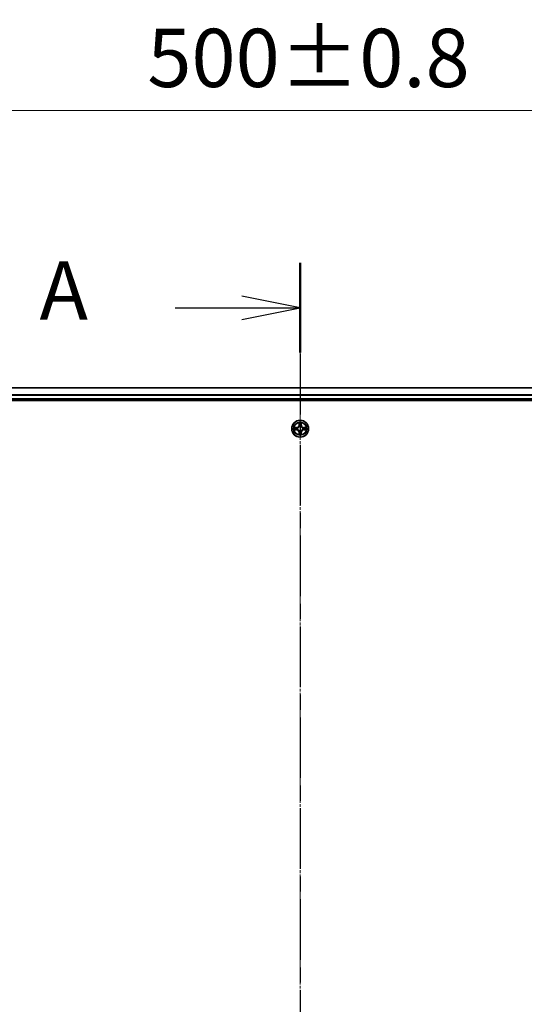
# Model space of a CAD drawing. Units: millimetres. Extents: x 10 to 9704, y 5 to 2253.
# Drawn here: x 1524 to 1697, y 1367 to 1705 of the extents above; entities that cross this region are included whole.
import ezdxf

# ---------------------------------------------------------------- set-up
doc = ezdxf.new("R2010")
doc.units = ezdxf.units.MM
doc.header["$LTSCALE"] = 0.666667
doc.linetypes.add('CHAIN', pattern=[0.3543, 0.2362, -0.0295, 0.0591, -0.0295])
doc.layers.get('Defpoints').update_dxf_attribs({"lineweight": 25})
for name, color, linetype, lineweight in [('Centerline (ISO)', 131, 'Continuous', 18), ('Dimension (ISO)', 7, 'Continuous', 18), ('Dimension (ISO) @ 1', 7, 'Continuous', 18), ('Section Line (ISO)', 7, 'CHAIN', 25), ('Visible (ISO)', 7, 'Continuous', 35), ('Visible Narrow (ISO)', 7, 'Continuous', 25)]:
    doc.layers.add(name, color=color, linetype=linetype, lineweight=lineweight)
doc.styles.add('Note Text (TK)', font='txt')
doc.dimstyles.new('Default - Method 1b (TK)', dxfattribs={"dimscale": 0.666667, "dimtxt": 2.5, "dimasz": 2.5, "dimexe": 1, "dimexo": 1.5, "dimgap": 1, "dimtad": 1, "dimtoh": 1, "dimrnd": 1e-08, "dimdsep": 46, "dimtxsty": 'Note Text (TK)', "dimcen": 0.09, "dimdle": 5, "dimclrd": 100, "dimclre": 100, "dimclrt": 7, "dimadec": 1, "dimazin": 1, "dimtfac": 1, "dimtmove": 0, "dimatfit": 3, "dimfxl": 1, "dimtolj": 1, "dimlwd": -1, "dimlwe": -1, "dimarcsym": 0})

# ---------------------------------------------------------------- blocks, each defined once
blk = doc.blocks.new('2dTransSection66')
at = {"layer": 'Section Line (ISO)', "linetype": 'CHAIN', "ltscale": 16.515415}
blk.add_line((182.033, 209.989), (182.033, 135.921), dxfattribs=at)
at = {"layer": 'Section Line (ISO)', "linetype": 'Continuous', "lineweight": 50}
blk.add_line((182.033, 209.989), (182.033, 206.137), dxfattribs=at)
at = {"layer": 'Section Line (ISO)', "linetype": 'Continuous'}
for p, q in [((182.033, 208.063), (179.533, 208.563)), ((176.674, 208.063), (179.533, 208.063)), ((179.533, 208.063), (182.033, 208.063)), ((179.533, 207.563), (182.033, 208.063))]:
    blk.add_line(p, q, dxfattribs=at)
at = {"layer": 'Section Line (ISO)', "insert": (170.854, 206.777), "char_height": 2.5, "attachment_point": 7, "style": 'Note Text (TK)'}
blk.add_mtext('A', dxfattribs=at)
blk = doc.blocks.new('*D21')
at = {"layer": 'Defpoints', "color": 0}
for p in [(1870.59, 1673.6), (1370.59, 1559.31), (1870.59, 1559.31)]:
    blk.add_point(p, dxfattribs=at)
at = {"layer": 'Dimension (ISO)', "color": 100}
for p, q in [((1370.59, 1571.31), (1370.59, 1681.6)), ((1870.59, 1571.31), (1870.59, 1681.6)), ((1390.59, 1673.6), (1850.59, 1673.6))]:
    blk.add_line(p, q, dxfattribs=at)
for points in [[(1390.59, 1676.93), (1390.59, 1670.27), (1370.59, 1673.6)], [(1850.59, 1676.93), (1850.59, 1670.27), (1870.59, 1673.6)]]:
    blk.add_solid(points, dxfattribs=at)
at = {"layer": 'Dimension (ISO)', "color": 7, "insert": (1568.15, 1691.6), "char_height": 20, "attachment_point": 4, "style": 'Note Text (TK)'}
blk.add_mtext('\\A1;500±0.8', dxfattribs=at)

msp = doc.modelspace()

# ---------------------------------------------------------------- linework, layer by layer
at = {"layer": 'Centerline (ISO)', "linetype": 'CHAIN', "ltscale": 23.990969}
msp.add_line((1620.59334, 1598.31333), (1620.59334, 1060.31333), dxfattribs=at)
at = {"layer": 'Visible (ISO)'}
for p, q in [((1845.59334, 1578.31333), (1395.59334, 1578.31333)), ((1390.59334, 1574.01333), (1850.59334, 1574.01333)), ((1845.59334, 1574.31333), (1395.59334, 1574.31333))]:
    msp.add_line(p, q, dxfattribs=at)
msp.add_circle((1620.59334, 1564.31333), 2.9, dxfattribs=at)
for start, end in [(102.9365953, 102.9383956), (100.8127167, 100.8132665), (79.1867335, 79.1872833), (77.0616044, 77.0634047), (169.1867335, 169.1872833), (190.8127167, 190.8132665), (167.0616044, 167.0634047), (192.9365953, 192.9383956), (257.0616044, 257.0634047), (259.1867335, 259.1872833), (280.8127167, 280.8132665), (282.9365953, 282.9383956), (12.9365953, 12.9383956), (347.0616044, 347.0634047), (10.8127167, 10.8132665), (349.1867335, 349.1872833)]:
    msp.add_arc((1620.59334, 1564.31333), 1.2295, start, end, dxfattribs=at)
for points, knots in [([(1620.2928, 1566.07204), (1620.29077, 1566.1534), (1620.24478, 1566.2446), (1620.20376, 1566.33418), (1620.20333, 1566.33512), (1620.2029, 1566.33605)], [0, 0, 0, 0, 0.03205597372, 0.03205597372, 0.03239430317, 0.03239430317, 0.03239430317, 0.03239430317]), ([(1620.2029, 1566.33605), (1620.20311, 1566.33502), (1620.20333, 1566.334), (1620.2055, 1566.32358), (1620.20748, 1566.31417), (1620.20946, 1566.30475)], [-0.032394303167, -0.032394303167, -0.032394303167, -0.032394303167, -0.032055973721, -0.032055973721, -0.028972758337, -0.028972758337, -0.028972758337, -0.028972758337]), ([(1620.98379, 1566.33605), (1620.98336, 1566.33512), (1620.98292, 1566.33418), (1620.98219, 1566.33258), (1620.98188, 1566.33191), (1620.98158, 1566.33124)], [-0.0003383294466, -0.0003383294466, -0.0003383294466, -0.0003383294466, 0, 0, 0.0002415179139, 0.0002415179139, 0.0002415179139, 0.0002415179139]), ([(1620.9827, 1566.33086), (1620.98285, 1566.33156), (1620.98299, 1566.33226), (1620.98335, 1566.334), (1620.98357, 1566.33502), (1620.98379, 1566.33605)], [-0.0002305990761, -0.0002305990761, -0.0002305990761, -0.0002305990761, 0, 0, 0.0003383294466, 0.0003383294466, 0.0003383294466, 0.0003383294466]), ([(1618.57581, 1564.70269), (1618.57511, 1564.70283), (1618.57441, 1564.70298), (1618.57268, 1564.70334), (1618.57165, 1564.70356), (1618.57062, 1564.70378)], [-0.0002305990761, -0.0002305990761, -0.0002305990761, -0.0002305990761, 0, 0, 0.0003383294466, 0.0003383294466, 0.0003383294466, 0.0003383294466]), ([(1618.57062, 1564.70378), (1618.57155, 1564.70334), (1618.57249, 1564.70291), (1618.57409, 1564.70217), (1618.57476, 1564.70187), (1618.57543, 1564.70156)], [-0.0003383294466, -0.0003383294466, -0.0003383294466, -0.0003383294466, 0, 0, 0.000241517914, 0.000241517914, 0.000241517914, 0.000241517914]), ([(1618.83464, 1564.01279), (1618.75327, 1564.01075), (1618.66207, 1563.96477), (1618.57249, 1563.92375), (1618.57155, 1563.92332), (1618.57062, 1563.92288)], [0, 0, 0, 0, 0.03205597372, 0.03205597372, 0.03239430317, 0.03239430317, 0.03239430317, 0.03239430317]), ([(1618.57062, 1563.92288), (1618.57165, 1563.9231), (1618.57268, 1563.92332), (1618.58309, 1563.92549), (1618.5925, 1563.92747), (1618.60193, 1563.92945)], [-0.032394303167, -0.032394303167, -0.032394303167, -0.032394303167, -0.032055973721, -0.032055973721, -0.028972758337, -0.028972758337, -0.028972758337, -0.028972758337]), ([(1620.20399, 1562.2958), (1620.20384, 1562.2951), (1620.20369, 1562.2944), (1620.20333, 1562.29266), (1620.20311, 1562.29164), (1620.2029, 1562.29061)], [-0.0002305990761, -0.0002305990761, -0.0002305990761, -0.0002305990761, 0, 0, 0.0003383294466, 0.0003383294466, 0.0003383294466, 0.0003383294466]), ([(1620.2029, 1562.29061), (1620.20333, 1562.29154), (1620.20376, 1562.29248), (1620.2045, 1562.29408), (1620.2048, 1562.29475), (1620.20511, 1562.29542)], [-0.0003383294466, -0.0003383294466, -0.0003383294466, -0.0003383294466, 0, 0, 0.0002415179139, 0.0002415179139, 0.0002415179139, 0.0002415179139]), ([(1620.89388, 1562.55462), (1620.89592, 1562.47326), (1620.94191, 1562.38206), (1620.98292, 1562.29248), (1620.98336, 1562.29154), (1620.98379, 1562.29061)], [0, 0, 0, 0, 0.03205597372, 0.03205597372, 0.03239430317, 0.03239430317, 0.03239430317, 0.03239430317]), ([(1620.98379, 1562.29061), (1620.98357, 1562.29164), (1620.98335, 1562.29266), (1620.98118, 1562.30308), (1620.9792, 1562.31249), (1620.97722, 1562.32191)], [-0.032394303167, -0.032394303167, -0.032394303167, -0.032394303167, -0.032055973721, -0.032055973721, -0.028972758337, -0.028972758337, -0.028972758337, -0.028972758337]), ([(1622.35205, 1564.61387), (1622.43342, 1564.61591), (1622.52461, 1564.66189), (1622.6142, 1564.70291), (1622.61513, 1564.70334), (1622.61607, 1564.70378)], [0, 0, 0, 0, 0.03205597372, 0.03205597372, 0.03239430317, 0.03239430317, 0.03239430317, 0.03239430317]), ([(1622.61607, 1564.70378), (1622.61504, 1564.70356), (1622.61401, 1564.70334), (1622.60359, 1564.70117), (1622.59418, 1564.69919), (1622.58476, 1564.69721)], [-0.032394303167, -0.032394303167, -0.032394303167, -0.032394303167, -0.032055973721, -0.032055973721, -0.028972758337, -0.028972758337, -0.028972758337, -0.028972758337]), ([(1622.61087, 1563.92397), (1622.61157, 1563.92383), (1622.61228, 1563.92368), (1622.61401, 1563.92332), (1622.61504, 1563.9231), (1622.61607, 1563.92288)], [-0.0002305990761, -0.0002305990761, -0.0002305990761, -0.0002305990761, 0, 0, 0.0003383294466, 0.0003383294466, 0.0003383294466, 0.0003383294466]), ([(1622.61607, 1563.92288), (1622.61513, 1563.92332), (1622.6142, 1563.92375), (1622.61259, 1563.92449), (1622.61193, 1563.92479), (1622.61126, 1563.9251)], [-0.0003383294466, -0.0003383294466, -0.0003383294466, -0.0003383294466, 0, 0, 0.000241517914, 0.000241517914, 0.000241517914, 0.000241517914])]:
    msp.add_open_spline(points, degree=3, knots=knots, dxfattribs=at)
for points in [[(1620.20946, 1566.30475), (1620.22807, 1566.21618), (1620.24674, 1566.12636), (1620.24765, 1566.04572)], [(1618.60193, 1563.92945), (1618.69049, 1563.94806), (1618.78031, 1563.96672), (1618.86096, 1563.96763)], [(1620.97722, 1562.32191), (1620.95861, 1562.41048), (1620.93995, 1562.5003), (1620.93904, 1562.58094)], [(1622.58476, 1564.69721), (1622.49619, 1564.6786), (1622.40638, 1564.65994), (1622.32573, 1564.65903)]]:
    msp.add_open_spline(points, degree=3, dxfattribs=at)
at = {"layer": 'Visible Narrow (ISO)'}
for p, q in [((1845.59334, 1578.2438), (1395.59334, 1578.2438)), ((1845.59334, 1575.90328), (1395.59334, 1575.90328)), ((1845.59334, 1575.67282), (1395.59334, 1575.67282)), ((1845.59334, 1574.61333), (1395.59334, 1574.61333)), ((1620.2029, 1566.33605), (1620.18929, 1565.55653)), ((1620.23909, 1565.55566), (1620.18929, 1565.55653)), ((1620.23909, 1565.55566), (1620.24765, 1566.04572)), ((1620.23909, 1565.55566), (1620.31173, 1565.55439)), ((1620.26309, 1565.85629), (1620.31173, 1565.55439)), ((1620.35224, 1565.22962), (1620.34682, 1565.25024)), ((1620.83987, 1565.25024), (1620.83445, 1565.22962)), ((1620.87496, 1565.55439), (1620.9236, 1565.85629)), ((1620.94759, 1565.55566), (1620.87496, 1565.55439)), ((1620.93904, 1566.04572), (1620.94759, 1565.55566)), ((1620.94759, 1565.55566), (1620.9974, 1565.55653)), ((1620.9974, 1565.55653), (1620.98379, 1566.33605)), ((1619.35014, 1564.71738), (1618.57062, 1564.70378)), ((1618.57062, 1563.92288), (1619.35014, 1563.90928)), ((1618.86096, 1564.65903), (1619.35101, 1564.66758)), ((1619.35101, 1563.95908), (1618.86096, 1563.96763)), ((1619.35228, 1564.59495), (1619.05038, 1564.64359)), ((1619.05038, 1563.98307), (1619.35228, 1564.03171)), ((1619.35101, 1564.66758), (1619.35014, 1564.71738)), ((1619.35101, 1563.95908), (1619.35014, 1563.90928)), ((1619.35101, 1564.66758), (1619.35228, 1564.59495)), ((1619.35101, 1563.95908), (1619.35228, 1564.03171)), ((1619.65644, 1564.55986), (1619.67705, 1564.55443)), ((1619.67705, 1564.07223), (1619.65644, 1564.0668)), ((1620.23909, 1563.071), (1620.18929, 1563.07013)), ((1620.18929, 1563.07013), (1620.2029, 1562.29061)), ((1620.23909, 1563.071), (1620.31173, 1563.07227)), ((1620.24765, 1562.58094), (1620.23909, 1563.071)), ((1620.31173, 1563.07227), (1620.26309, 1562.77037)), ((1620.34682, 1563.37642), (1620.35224, 1563.39704)), ((1620.83445, 1563.39704), (1620.83987, 1563.37642)), ((1620.9236, 1562.77037), (1620.87496, 1563.07227)), ((1620.94759, 1563.071), (1620.87496, 1563.07227)), ((1620.94759, 1563.071), (1620.93904, 1562.58094)), ((1620.94759, 1563.071), (1620.9974, 1563.07013)), ((1620.98379, 1562.29061), (1620.9974, 1563.07013)), ((1621.50964, 1564.55443), (1621.53025, 1564.55986)), ((1621.53025, 1564.0668), (1621.50964, 1564.07223)), ((1621.83567, 1564.66758), (1621.8344, 1564.59495)), ((1622.1363, 1564.64359), (1621.8344, 1564.59495)), ((1621.8344, 1564.03171), (1622.1363, 1563.98307)), ((1621.83567, 1563.95908), (1621.8344, 1564.03171)), ((1621.83567, 1564.66758), (1621.83654, 1564.71738)), ((1621.83567, 1564.66758), (1622.32573, 1564.65903)), ((1622.32573, 1563.96763), (1621.83567, 1563.95908)), ((1621.83567, 1563.95908), (1621.83654, 1563.90928)), ((1622.61607, 1564.70378), (1621.83654, 1564.71738)), ((1621.83654, 1563.90928), (1622.61607, 1563.92288))]:
    msp.add_line(p, q, dxfattribs=at)
for radius in [2.86769, 2.30915, 2.14146]:
    msp.add_circle((1620.59334, 1564.31333), radius, dxfattribs=at)
for centre, radius, start, end in [((1619.33524, 1565.57144), 0.85418, 271, 359), ((1619.33524, 1565.57144), 0.90399, 271, 359), ((1620.59334, 1564.31333), 2.06006, 79.0745817, 100.9254183), ((1620.59334, 1564.31333), 1.61218, 79.6924792, 100.3075208), ((1620.59334, 1564.31333), 0.9688, 75.2580441, 104.7419559), ((1620.59334, 1564.31333), 0.94748, 75.2580441, 104.7419559), ((1621.85145, 1565.57144), 0.90399, 181, 269), ((1621.85145, 1565.57144), 0.85418, 181, 269), ((1620.59334, 1564.31333), 2.06006, 169.0745817, 190.9254183), ((1620.59334, 1564.31333), 1.61218, 169.6924792, 190.3075208), ((1619.33524, 1563.05522), 0.85418, 1, 89), ((1619.33524, 1563.05522), 0.90399, 1, 89), ((1620.59334, 1564.31333), 0.9688, 165.2580441, 194.7419559), ((1620.59334, 1564.31333), 0.94748, 165.2580441, 194.7419559), ((1620.59334, 1564.31333), 2.06006, 259.0745817, 280.9254183), ((1620.59334, 1564.31333), 1.61218, 259.6924792, 280.3075208), ((1620.59334, 1564.31333), 0.9688, 255.2580441, 284.7419559), ((1620.59334, 1564.31333), 0.94748, 255.2580441, 284.7419559), ((1621.85145, 1563.05522), 0.90399, 91, 179), ((1621.85145, 1563.05522), 0.85418, 91, 179), ((1620.59334, 1564.31333), 0.94748, 345.2580441, 14.7419559), ((1620.59334, 1564.31333), 0.9688, 345.2580441, 14.7419559), ((1620.59334, 1564.31333), 1.61218, 349.6924792, 10.3075208), ((1620.59334, 1564.31333), 2.06006, 349.0745817, 10.9254183)]:
    msp.add_arc(centre, radius, start, end, dxfattribs=at)
for centre, major_axis, ratio, start_param, end_param in [((1620.29745, 1566.04485), (-0.04996, -0.002), 0.548506655, 4.783578405, 6.178760573), ((1620.28252, 1566.2462), (0.00194, 0.4402), 0.086733588, 2.044054937, 2.659310813), ((1620.31289, 1565.85542), (-0.04936, -0.00795), 0.895740182, 4.730442692, 6.085865813), ((1620.35821, 1565.20692), (-0.04917, 0.00905), 0.876846415, 5.103283132, 6.100893958), ((1620.35821, 1565.20692), (-0.04772, 0.01491), 0.410701226, 4.964497834, 6.187449516), ((1620.36153, 1565.55352), (-0.04936, -0.00795), 0.895720538, 4.734837657, 6.085883608), ((1620.82516, 1565.55352), (0.04936, -0.00795), 0.895720538, 0.197301699, 1.54834765), ((1620.82847, 1565.20692), (0.04772, 0.01491), 0.410701227, 0.095735791, 1.318687473), ((1620.82847, 1565.20692), (0.04917, 0.00905), 0.876846413, 0.18229136, 1.179902188), ((1620.8738, 1565.85542), (0.04936, -0.00795), 0.895740182, 0.197319494, 1.552742616), ((1620.88924, 1566.04485), (0.04996, -0.002), 0.548506655, 0.104424734, 1.499606902), ((1620.90417, 1566.2462), (0.00194, -0.4402), 0.086733588, 0.48228184, 1.097537717), ((1618.86183, 1564.60922), (0.002, 0.04996), 0.548506655, 0.104424734, 1.499606902), ((1618.86183, 1564.01744), (0.002, -0.04996), 0.548506655, 4.783578405, 6.178760573), ((1618.66047, 1564.62416), (0.4402, 0.00194), 0.086733588, 0.48228184, 1.097537717), ((1618.66047, 1564.0025), (0.4402, -0.00194), 0.086733588, 5.18564759, 5.800903467), ((1619.05125, 1564.59378), (0.00795, 0.04936), 0.895740182, 0.197319494, 1.552742616), ((1619.05125, 1564.03288), (0.00795, -0.04936), 0.895740182, 4.730442692, 6.085865813), ((1619.35315, 1564.54515), (0.00795, 0.04936), 0.895720538, 0.197301699, 1.54834765), ((1619.35315, 1564.08151), (0.00795, -0.04936), 0.895720538, 4.734837657, 6.085883608), ((1619.69975, 1564.54846), (-0.00905, 0.04917), 0.876846413, 0.18229136, 1.179902188), ((1619.69975, 1564.0782), (-0.00905, -0.04917), 0.876846415, 5.103283132, 6.100893958), ((1619.69975, 1564.54846), (-0.01491, 0.04772), 0.410701227, 0.095735791, 1.318687473), ((1619.69975, 1564.0782), (-0.01491, -0.04772), 0.410701226, 4.964497834, 6.187449516), ((1620.28252, 1562.38046), (0.00194, -0.4402), 0.086733588, 3.623874494, 4.239130371), ((1620.29745, 1562.58181), (-0.04996, 0.002), 0.548506655, 0.104424734, 1.499606902), ((1620.31289, 1562.77124), (-0.04936, 0.00795), 0.895740182, 0.197319494, 1.552742616), ((1620.35821, 1563.41974), (-0.04917, -0.00905), 0.876846413, 0.18229136, 1.179902188), ((1620.35821, 1563.41974), (-0.04772, -0.01491), 0.410701227, 0.095735791, 1.318687473), ((1620.36153, 1563.07314), (-0.04936, 0.00795), 0.895720538, 0.197301699, 1.54834765), ((1620.82516, 1563.07314), (0.04936, 0.00795), 0.895720538, 4.734837657, 6.085883608), ((1620.82847, 1563.41974), (0.04772, -0.01491), 0.410701226, 4.964497834, 6.187449516), ((1620.82847, 1563.41974), (0.04917, -0.00905), 0.876846415, 5.103283132, 6.100893958), ((1620.8738, 1562.77124), (0.04936, 0.00795), 0.895740182, 4.730442692, 6.085865813), ((1620.88924, 1562.58181), (0.04996, 0.002), 0.548506655, 4.783578405, 6.178760573), ((1620.90417, 1562.38046), (0.00194, 0.4402), 0.086733588, 5.18564759, 5.800903467), ((1621.48694, 1564.54846), (0.00905, 0.04917), 0.876846415, 5.103283132, 6.100893958), ((1621.48694, 1564.54846), (0.01491, 0.04772), 0.410701226, 4.964497834, 6.187449516), ((1621.48694, 1564.0782), (0.01491, -0.04772), 0.410701227, 0.095735791, 1.318687473), ((1621.48694, 1564.0782), (0.00905, -0.04917), 0.876846413, 0.18229136, 1.179902188), ((1621.83354, 1564.54515), (-0.00795, 0.04936), 0.895720538, 4.734837657, 6.085883608), ((1621.83354, 1564.08151), (-0.00795, -0.04936), 0.895720538, 0.197301699, 1.54834765), ((1622.52622, 1564.62416), (0.4402, -0.00194), 0.086733588, 2.044054937, 2.659310813), ((1622.13543, 1564.59378), (-0.00795, 0.04936), 0.895740182, 4.730442692, 6.085865813), ((1622.13543, 1564.03288), (-0.00795, -0.04936), 0.895740182, 0.197319494, 1.552742616), ((1622.52622, 1564.0025), (0.4402, 0.00194), 0.086733588, 3.623874494, 4.239130371), ((1622.32486, 1564.60922), (-0.002, 0.04996), 0.548506655, 4.783578405, 6.178760573), ((1622.32486, 1564.01744), (-0.002, -0.04996), 0.548506655, 0.104424734, 1.499606902)]:
    msp.add_ellipse(centre, major_axis=major_axis, ratio=ratio, start_param=start_param, end_param=end_param, dxfattribs=at)
for points, knots in [([(1619.67705, 1564.55443), (1619.76108, 1564.58174), (1619.92683, 1564.65875), (1620.13813, 1564.84223), (1620.2781, 1565.04232), (1620.33176, 1565.1666), (1620.35224, 1565.22962)], [-0.1748660129, -0.1748660129, -0.1748660129, -0.1748660129, -0.1459953088, -0.1171246048, -0.0954715768, -0.0738185488, -0.0738185488, -0.0738185488, -0.0738185488]), ([(1620.31129, 1565.22364), (1620.29268, 1565.16369), (1620.24379, 1565.04558), (1620.1166, 1564.85774), (1619.92059, 1564.69014), (1619.76297, 1564.62019), (1619.68303, 1564.59538)], [0.0738185488, 0.0738185488, 0.0738185488, 0.0738185488, 0.0954715768, 0.1171246048, 0.1459953088, 0.1748660129, 0.1748660129, 0.1748660129, 0.1748660129]), ([(1620.83445, 1565.22962), (1620.86176, 1565.14559), (1620.93877, 1564.97984), (1621.12224, 1564.76855), (1621.32233, 1564.62858), (1621.44662, 1564.57491), (1621.50964, 1564.55443)], [-0.1748660129, -0.1748660129, -0.1748660129, -0.1748660129, -0.1459953088, -0.1171246048, -0.0954715768, -0.0738185488, -0.0738185488, -0.0738185488, -0.0738185488]), ([(1621.50366, 1564.59538), (1621.4437, 1564.61399), (1621.3256, 1564.66288), (1621.13776, 1564.79007), (1620.97015, 1564.98609), (1620.90021, 1565.1437), (1620.87539, 1565.22364)], [0.0738185488, 0.0738185488, 0.0738185488, 0.0738185488, 0.0954715768, 0.1171246048, 0.1459953088, 0.1748660129, 0.1748660129, 0.1748660129, 0.1748660129]), ([(1620.35224, 1563.39704), (1620.32493, 1563.48106), (1620.24792, 1563.64682), (1620.06445, 1563.85811), (1619.86436, 1563.99808), (1619.74007, 1564.05175), (1619.67705, 1564.07223)], [-0.1748660129, -0.1748660129, -0.1748660129, -0.1748660129, -0.1459953088, -0.1171246048, -0.0954715768, -0.0738185488, -0.0738185488, -0.0738185488, -0.0738185488]), ([(1619.68303, 1564.03128), (1619.74299, 1564.01267), (1619.86109, 1563.96378), (1620.04893, 1563.83659), (1620.21653, 1563.64057), (1620.28648, 1563.48296), (1620.31129, 1563.40302)], [0.0738185488, 0.0738185488, 0.0738185488, 0.0738185488, 0.0954715768, 0.1171246048, 0.1459953088, 0.1748660129, 0.1748660129, 0.1748660129, 0.1748660129]), ([(1621.50964, 1564.07223), (1621.42561, 1564.04492), (1621.25986, 1563.96791), (1621.04856, 1563.78443), (1620.90859, 1563.58434), (1620.85493, 1563.46006), (1620.83445, 1563.39704)], [-0.1748660129, -0.1748660129, -0.1748660129, -0.1748660129, -0.1459953088, -0.1171246048, -0.0954715768, -0.0738185488, -0.0738185488, -0.0738185488, -0.0738185488]), ([(1620.87539, 1563.40302), (1620.894, 1563.46297), (1620.94289, 1563.58108), (1621.07008, 1563.76892), (1621.2661, 1563.93652), (1621.42371, 1564.00647), (1621.50366, 1564.03128)], [0.0738185488, 0.0738185488, 0.0738185488, 0.0738185488, 0.0954715768, 0.1171246048, 0.1459953088, 0.1748660129, 0.1748660129, 0.1748660129, 0.1748660129])]:
    msp.add_open_spline(points, degree=3, knots=knots, dxfattribs=at)
for points in [[(1620.30487, 1565.89949), (1620.29877, 1565.93805), (1620.29464, 1565.99847), (1620.2928, 1566.07204)], [(1620.3533, 1565.59755), (1620.33717, 1565.6982), (1620.32103, 1565.79885), (1620.30487, 1565.89949)], [(1620.31173, 1565.55439), (1620.32984, 1565.44792), (1620.33161, 1565.33892), (1620.31129, 1565.22364)], [(1620.34682, 1565.25024), (1620.37144, 1565.37138), (1620.37122, 1565.48565), (1620.3533, 1565.59755)], [(1620.83339, 1565.59755), (1620.81546, 1565.48565), (1620.81524, 1565.37138), (1620.83987, 1565.25024)], [(1620.88181, 1565.89949), (1620.86566, 1565.79885), (1620.84951, 1565.6982), (1620.83339, 1565.59755)], [(1620.87539, 1565.22364), (1620.85507, 1565.33892), (1620.85684, 1565.44792), (1620.87496, 1565.55439)], [(1620.89388, 1566.07204), (1620.89204, 1565.99847), (1620.88792, 1565.93805), (1620.88181, 1565.89949)], [(1620.98158, 1566.33124), (1620.94122, 1566.24322), (1620.8959, 1566.15279), (1620.89388, 1566.07204)], [(1620.93904, 1566.04572), (1620.94004, 1566.1343), (1620.96246, 1566.23396), (1620.9827, 1566.33086)], [(1618.57543, 1564.70156), (1618.66345, 1564.6612), (1618.75388, 1564.61589), (1618.83464, 1564.61387)], [(1618.86096, 1564.65903), (1618.77237, 1564.66003), (1618.67272, 1564.68245), (1618.57581, 1564.70269)], [(1618.83464, 1564.61387), (1618.9082, 1564.61203), (1618.96862, 1564.60791), (1619.00719, 1564.6018)], [(1619.00719, 1564.02486), (1618.96862, 1564.01875), (1618.9082, 1564.01463), (1618.83464, 1564.01279)], [(1619.00719, 1564.6018), (1619.10783, 1564.58564), (1619.20847, 1564.5695), (1619.30912, 1564.55337)], [(1619.30912, 1564.07328), (1619.20847, 1564.05716), (1619.10783, 1564.04102), (1619.00719, 1564.02486)], [(1619.30912, 1564.55337), (1619.42103, 1564.53545), (1619.53529, 1564.53523), (1619.65644, 1564.55986)], [(1619.65644, 1564.0668), (1619.53529, 1564.09143), (1619.42103, 1564.09121), (1619.30912, 1564.07328)], [(1619.68303, 1564.59538), (1619.56776, 1564.57506), (1619.45875, 1564.57683), (1619.35228, 1564.59495)], [(1619.35228, 1564.03171), (1619.45875, 1564.04983), (1619.56776, 1564.0516), (1619.68303, 1564.03128)], [(1620.24765, 1562.58094), (1620.24665, 1562.49236), (1620.22423, 1562.3927), (1620.20399, 1562.2958)], [(1620.20511, 1562.29542), (1620.24547, 1562.38343), (1620.29078, 1562.47387), (1620.2928, 1562.55462)], [(1620.2928, 1562.55462), (1620.29464, 1562.62819), (1620.29877, 1562.68861), (1620.30487, 1562.72717)], [(1620.30487, 1562.72717), (1620.32103, 1562.82781), (1620.33717, 1562.92846), (1620.3533, 1563.02911)], [(1620.31129, 1563.40302), (1620.33161, 1563.28774), (1620.32984, 1563.17874), (1620.31173, 1563.07227)], [(1620.3533, 1563.02911), (1620.37122, 1563.14101), (1620.37144, 1563.25528), (1620.34682, 1563.37642)], [(1620.83987, 1563.37642), (1620.81524, 1563.25528), (1620.81546, 1563.14101), (1620.83339, 1563.02911)], [(1620.83339, 1563.02911), (1620.84951, 1562.92846), (1620.86566, 1562.82781), (1620.88181, 1562.72717)], [(1620.87496, 1563.07227), (1620.85684, 1563.17874), (1620.85507, 1563.28774), (1620.87539, 1563.40302)], [(1620.88181, 1562.72717), (1620.88792, 1562.68861), (1620.89204, 1562.62819), (1620.89388, 1562.55462)], [(1621.8344, 1564.59495), (1621.72793, 1564.57683), (1621.61893, 1564.57506), (1621.50366, 1564.59538)], [(1621.50366, 1564.03128), (1621.61893, 1564.0516), (1621.72793, 1564.04983), (1621.8344, 1564.03171)], [(1621.53025, 1564.55986), (1621.65139, 1564.53523), (1621.76566, 1564.53545), (1621.87756, 1564.55337)], [(1621.87756, 1564.07328), (1621.76566, 1564.09121), (1621.65139, 1564.09143), (1621.53025, 1564.0668)], [(1621.87756, 1564.55337), (1621.97822, 1564.5695), (1622.07886, 1564.58564), (1622.1795, 1564.6018)], [(1622.1795, 1564.02486), (1622.07886, 1564.04102), (1621.97822, 1564.05716), (1621.87756, 1564.07328)], [(1622.1795, 1564.6018), (1622.21807, 1564.60791), (1622.27849, 1564.61203), (1622.35205, 1564.61387)], [(1622.35205, 1564.01279), (1622.27849, 1564.01463), (1622.21807, 1564.01875), (1622.1795, 1564.02486)], [(1622.32573, 1563.96763), (1622.41432, 1563.96663), (1622.51397, 1563.94421), (1622.61087, 1563.92397)], [(1622.61126, 1563.9251), (1622.52324, 1563.96546), (1622.4328, 1564.01077), (1622.35205, 1564.01279)]]:
    msp.add_open_spline(points, degree=3, dxfattribs=at)

# ---------------------------------------------------------------- block references
at = {"layer": 'Section Line (ISO)', "xscale": 8, "yscale": 8, "zscale": 8}
msp.add_blockref('2dTransSection66', (164.33333, -58.66667), dxfattribs=at)

# ---------------------------------------------------------------- dimensions: what is measured, and where the dimension line sits
at = {"layer": 'Dimension (ISO) @ 1', "color": 100}
dim = msp.add_linear_dim(base=(1870.59334, 1673.60058), p1=(1370.59334, 1559.31333), p2=(1870.59334, 1559.31333), angle=180, dimstyle='Default - Method 1b (TK)', override={"dimscale": 1, "dimtxt": 20, "dimasz": 20, "dimexe": 8, "dimexo": 12, "dimgap": 8, "dimdec": 2, "dimcen": 0.72, "dimtol": 1, "dimlim": 0, "dimtp": 0.8, "dimtm": 0.8, "dimtdec": 2, "dimtix": 0, "dimtofl": 0, "dimtmove": 0, "dimatfit": 1}, dxfattribs=at)
dim.commit()
dim.dimension.update_dxf_attribs({"geometry": '*D21', "text_midpoint": (1620.59334, 1673.60058), "dimtype": 128})

doc.saveas('drawing.dxf')
